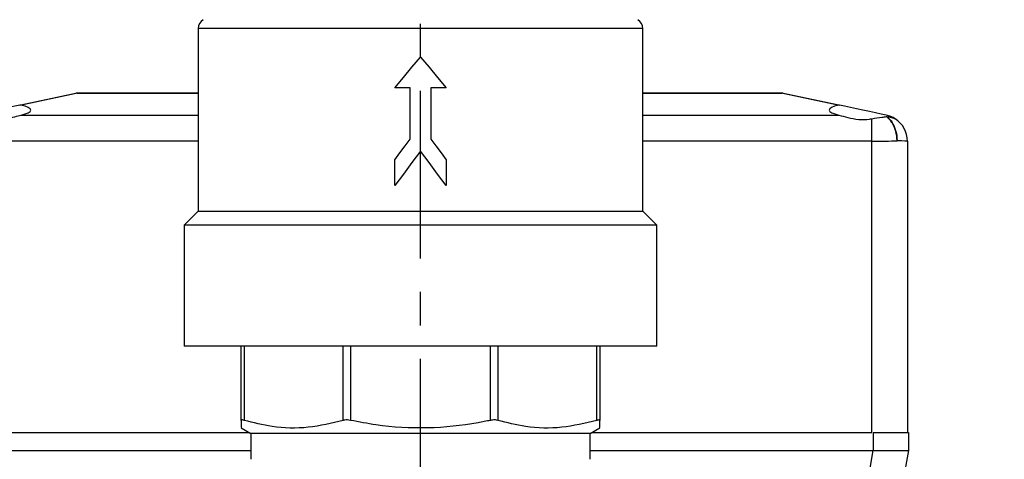
# Model space of a CAD drawing. Units: inches. Extents: x -1 to 2099, y -9 to 2961.
# Drawn here: x 1535 to 1646, y 1995 to 2044 of the extents above; entities that cross this region are included whole.
import ezdxf

# ---------------------------------------------------------------- set-up
doc = ezdxf.new("R2010")
doc.units = ezdxf.units.IN
doc.header["$MEASUREMENT"] = 0
doc.linetypes.add('CENTER', pattern=[2, 1.25, -0.25, 0.25, -0.25])
doc.layers.add('Centre', color=1, linetype='CENTER')
doc.layers.add('Dimension', color=44, linetype='Continuous')
doc.styles.get("Standard").update_dxf_attribs({"font": 'arial.ttf'})
doc.dimstyles.new('ISO-25', dxfattribs={"dimtxt": 2.5, "dimasz": 2.5, "dimexe": 1.25, "dimexo": 0.625, "dimtad": 1, "dimtxsty": 'Standard', "dimcen": 2.5, "dimadec": 0, "dimazin": 0, "dimtfac": 1, "dimtmove": 0, "dimatfit": 3, "dimfxl": 0, "dimarcsym": 0})

# ---------------------------------------------------------------- blocks, each defined once
blk = doc.blocks.new('*D17')
at = {"layer": 'Defpoints', "color": 0, "transparency": 16777216}
for p in [(1550.26, 2439.67), (1744.5, 2439.67), (1690.26, 1779.71)]:
    blk.add_point(p, dxfattribs=at)
at = {"layer": 'Dimension', "color": 0, "lineweight": -2, "transparency": 16777216}
for p, q in [((1560.26, 2439.67), (1754.5, 2439.67)), ((1744.5, 2406.67), (1744.5, 2137.45)), ((1744.5, 1812.71), (1744.5, 2081.92)), ((1700.26, 1779.71), (1754.5, 1779.71))]:
    blk.add_line(p, q, dxfattribs=at)
at = {"layer": 'Dimension', "color": 0, "transparency": 16777216}
for points in [[(1739, 2406.67), (1750, 2406.67), (1744.5, 2439.67)], [(1739, 1812.71), (1750, 1812.71), (1744.5, 1779.71)]]:
    blk.add_solid(points, dxfattribs=at)
at = {"layer": 'Dimension', "color": 0, "transparency": 16777216, "insert": (1744.5, 2109.69), "char_height": 25, "attachment_point": 5}
blk.add_mtext('660', dxfattribs=at)

msp = doc.modelspace()

# ---------------------------------------------------------------- linework, layer by layer
at = {"color": 7, "linetype": 'Continuous', "lineweight": 25}
for p, q in [((1555.359, 2042.918), (1555.359, 2022.48)), ((1605.154, 2022.48), (1605.154, 2042.918)), ((1535.415, 2034.357), (1541.714, 2035.696)), ((1541.818, 2035.696), (1535.521, 2034.358)), ((1541.818, 2035.707), (1541.818, 2035.696)), ((1541.818, 2035.707), (1555.359, 2035.707)), ((1579.106, 2036.303), (1577.381, 2036.303)), ((1579.106, 2030.553), (1579.106, 2036.303)), ((1583.131, 2036.303), (1581.406, 2036.303)), ((1581.406, 2036.303), (1581.406, 2030.553)), ((1605.154, 2035.707), (1620.713, 2035.707)), ((1620.713, 2035.707), (1620.713, 2035.696)), ((1627.062, 2034.346), (1620.713, 2035.696)), ((1620.817, 2035.696), (1627.166, 2034.346)), ((1535.521, 2034.358), (1535.415, 2034.357)), ((1627.166, 2034.346), (1627.062, 2034.346)), ((1630.765, 2030.302), (1630.765, 2032.831)), ((1632.39, 2033.063), (1632.443, 2033.063)), ((1630.765, 1997.707), (1630.765, 2030.302)), ((1634.765, 2030.302), (1634.765, 1997.707)), ((1577.381, 2025.355), (1577.381, 2028.24)), ((1583.131, 2028.24), (1583.131, 2025.355)), ((1555.359, 2022.48), (1553.806, 2020.927)), ((1555.359, 2022.48), (1580.256, 2022.48)), ((1580.256, 2022.48), (1605.154, 2022.48)), ((1606.706, 2020.927), (1605.154, 2022.48)), ((1553.806, 2020.927), (1553.806, 2007.357)), ((1580.256, 2020.927), (1553.806, 2020.927)), ((1606.706, 2020.927), (1580.256, 2020.927)), ((1606.706, 2007.357), (1606.706, 2020.927)), ((1580.256, 2007.357), (1553.806, 2007.357)), ((1560.189, 1999.065), (1560.189, 2007.357)), ((1560.526, 2007.357), (1560.526, 1999.065)), ((1571.607, 1999.065), (1571.607, 2007.357)), ((1572.42, 2007.357), (1572.42, 1999.065)), ((1606.706, 2007.357), (1580.256, 2007.357)), ((1588.092, 1999.065), (1588.092, 2007.357)), ((1588.905, 2007.357), (1588.905, 1999.065)), ((1599.987, 1999.065), (1599.987, 2007.357)), ((1600.324, 2007.357), (1600.324, 1999.065)), ((1560.189, 1998.213), (1561.281, 1997.582)), ((1599.231, 1997.582), (1600.324, 1998.213)), ((1531.765, 1997.707), (1561.065, 1997.707)), ((1561.281, 1997.582), (1561.281, 1994.707)), ((1580.256, 1997.582), (1561.281, 1997.582)), ((1599.231, 1997.582), (1580.256, 1997.582)), ((1599.231, 1994.707), (1599.231, 1997.582)), ((1599.448, 1997.707), (1630.765, 1997.707)), ((1630.93, 1997.707), (1630.93, 1995.707)), ((1630.93, 1997.707), (1634.869, 1997.707)), ((1634.869, 1997.707), (1634.869, 1995.707)), ((1531.808, 1995.707), (1561.281, 1995.707)), ((1599.231, 1995.707), (1630.93, 1995.707)), ((1630.93, 1995.707), (1634.869, 1995.707)), ((1634.869, 1995.707), (1632.278, 1981.012))]:
    msp.add_line(p, q, dxfattribs=at)
at = {"color": 8, "linetype": 'Continuous', "lineweight": 25}
for p, q in [((1605.154, 2042.918), (1555.359, 2042.918)), ((1555.359, 2035.696), (1541.818, 2035.696)), ((1620.713, 2035.696), (1605.154, 2035.696)), ((1535.548, 2033.236), (1555.359, 2033.236)), ((1605.154, 2033.236), (1627.086, 2033.236)), ((1555.359, 2030.302), (1531.765, 2030.302)), ((1630.765, 2030.302), (1605.154, 2030.302)), ((1630.158, 1991.328), (1630.93, 1995.707))]:
    msp.add_line(p, q, dxfattribs=at)
at = {"color": 7, "linetype": 'Continuous', "lineweight": 25, "flags": 128}
for points in [[(1577.381, 2036.303), (1578.337, 2037.443), (1579.296, 2038.585), (1580.256, 2039.73)], [(1580.256, 2039.73), (1581.217, 2038.585), (1582.175, 2037.443), (1583.131, 2036.303)], [(1535.415, 2034.357), (1534.833, 2034.233), (1534.176, 2034.094), (1533.47, 2033.944), (1532.741, 2033.789), (1532.017, 2033.635), (1531.325, 2033.488), (1530.692, 2033.353), (1530.141, 2033.236)], [(1632.389, 2033.236), (1631.828, 2033.356), (1631.19, 2033.491), (1630.5, 2033.638), (1629.782, 2033.79), (1629.064, 2033.943), (1628.372, 2034.09), (1627.731, 2034.226), (1627.166, 2034.346)], [(1577.381, 2028.24), (1577.955, 2029.01), (1578.53, 2029.781), (1579.106, 2030.553)], [(1581.406, 2030.553), (1581.982, 2029.781), (1582.557, 2029.01), (1583.131, 2028.24)], [(1634.765, 2030.302), (1634.688, 2030.306), (1634.461, 2030.318), (1634.091, 2030.338), (1633.594, 2030.364)], [(1580.256, 2029.21), (1579.296, 2027.922), (1578.337, 2026.637), (1577.381, 2025.355)], [(1583.131, 2025.355), (1582.175, 2026.637), (1581.217, 2027.922), (1580.256, 2029.21)]]:
    msp.add_lwpolyline(points, dxfattribs=at)
at = {"color": 7, "linetype": 'Continuous', "lineweight": 25}
for centre, radius, start, end in [((1556.509, 2042.918), 1.15, 120, 180), ((1604.004, 2042.918), 1.15, 0, 60), ((1541.818, 2035.207), 0.5, 90, 102), ((1541.766, 2035.447), 0.255, 78.22073, 101.77927), ((1620.713, 2035.207), 0.5, 78, 90), ((1620.765, 2035.447), 0.255, 78.22165, 101.77835), ((1631.765, 2030.302), 3, 0, 57.44769)]:
    msp.add_arc(centre, radius, start, end, dxfattribs=at)
for centre, major_axis, ratio, start_param, end_param in [((1532.869, 2033.794), (3.75, 0), 0.2125566, 5.50826, 7.0685835), ((1629.765, 2033.794), (3.75, 0), 0.2125566, 2.3757978, 3.9165179), ((1630.765, 2030.514), (4, 0), 0.0531391, 4.712389, 5.4977871)]:
    msp.add_ellipse(centre, major_axis=major_axis, ratio=ratio, start_param=start_param, end_param=end_param, dxfattribs=at)
for points, knots in [([(1531.765, 2032.85), (1532.114, 2032.798), (1532.814, 2032.694), (1533.897, 2032.809), (1534.828, 2033.054), (1535.32, 2033.178), (1535.548, 2033.236)], [0, 0, 0, 0, 0.2588334, 0.5181844, 0.7764936, 1, 1, 1, 1]), ([(1627.086, 2033.236), (1627.41, 2033.15), (1628.059, 2032.977), (1629.28, 2032.708), (1630.219, 2032.74), (1630.683, 2032.817), (1630.765, 2032.831)], [0, 0, 0, 0, 0.3191778, 0.6383544, 0.9364159, 1, 1, 1, 1]), ([(1630.765, 2032.831), (1631.161, 2032.894), (1631.757, 2032.989), (1632.231, 2033.044), (1632.39, 2033.063)], [0, 0, 0, 0, 0.66264627, 1, 1, 1, 1]), ([(1633.376, 2032.832), (1633.369, 2032.837), (1633.311, 2032.876), (1632.976, 2033.077), (1632.566, 2033.188), (1632.389, 2033.236)], [0, 0, 0, 0, 0.0792054, 0.6033957, 1, 1, 1, 1]), ([(1633.594, 2030.364), (1633.593, 2030.376), (1633.591, 2030.727), (1633.497, 2031.42), (1633.231, 2032.064), (1632.888, 2032.616), (1632.645, 2032.882), (1632.407, 2033.051), (1632.39, 2033.063)], [0, 0, 0, 0, 0.0103048, 0.3173851, 0.6223076, 0.6665021, 0.9762963, 1, 1, 1, 1]), ([(1632.443, 2033.063), (1632.459, 2033.051), (1632.685, 2032.882), (1632.92, 2032.616), (1633.252, 2032.064), (1633.508, 2031.42), (1633.595, 2030.727), (1633.594, 2030.376), (1633.594, 2030.364)], [0, 0, 0, 0, 0.0237052, 0.3334981, 0.3776926, 0.6826136, 0.9896952, 1, 1, 1, 1]), ([(1632.443, 2033.063), (1632.628, 2033.038), (1633.048, 2032.981), (1633.261, 2032.885), (1633.379, 2032.831)], [0, 0, 0, 0, 0.4412751, 1, 1, 1, 1]), ([(1560.526, 1999.065), (1560.452, 1999.084), (1560.305, 1999.121), (1560.203, 1999.111), (1560.193, 1999.078), (1560.189, 1999.065)], [0, 0, 0, 0, 0.3801411, 0.7606777, 1, 1, 1, 1]), ([(1560.189, 1999.065), (1560.189, 1998.878), (1560.189, 1998.37), (1560.189, 1998.302), (1560.189, 1998.26)], [0, 0, 0, 0, 0.3667494, 1, 1, 1, 1]), ([(1571.607, 1999.065), (1570.305, 1998.748), (1567.671, 1998.107), (1563.923, 1998.204), (1561.56, 1998.803), (1560.526, 1999.065)], [0, 0, 0, 0, 0.3547739, 0.7177409, 1, 1, 1, 1]), ([(1572.42, 1999.065), (1572.307, 1999.084), (1572.079, 1999.121), (1571.798, 1999.111), (1571.66, 1999.078), (1571.607, 1999.065)], [0, 0, 0, 0, 0.3801404, 0.7606716, 1, 1, 1, 1]), ([(1588.092, 1999.065), (1587.629, 1998.972), (1585.315, 1998.509), (1581.024, 1998.069), (1576.219, 1998.341), (1573.369, 1998.884), (1572.42, 1999.065)], [0, 0, 0, 0, 0.08978276, 0.44863433, 0.81653049, 1, 1, 1, 1]), ([(1588.905, 1999.065), (1588.818, 1999.084), (1588.643, 1999.121), (1588.348, 1999.111), (1588.163, 1999.078), (1588.092, 1999.065)], [0, 0, 0, 0, 0.38014082, 0.76067372, 1, 1, 1, 1]), ([(1599.987, 1999.065), (1598.685, 1998.748), (1596.05, 1998.107), (1592.303, 1998.204), (1589.939, 1998.803), (1588.905, 1999.065)], [0, 0, 0, 0, 0.3547731, 0.7177402, 1, 1, 1, 1]), ([(1600.324, 1999.065), (1600.314, 1999.084), (1600.294, 1999.121), (1600.157, 1999.111), (1600.034, 1999.078), (1599.987, 1999.065)], [0, 0, 0, 0, 0.3801369, 0.7606769, 1, 1, 1, 1]), ([(1600.324, 1998.27), (1600.324, 1998.308), (1600.324, 1998.369), (1600.324, 1998.878), (1600.324, 1999.065)], [0, 0, 0, 0, 0.6332366, 1, 1, 1, 1])]:
    msp.add_open_spline(points, degree=3, knots=knots, dxfattribs=at)
at = {"layer": 'Centre', "ltscale": 15}
msp.add_line((1580.256, 1957.185), (1580.256, 2277.043), dxfattribs=at)

# ---------------------------------------------------------------- dimensions: what is measured, and where the dimension line sits
at = {"layer": 'Dimension'}
dim = msp.add_linear_dim(base=(1744.504, 2439.666), p1=(1690.256, 1779.707), p2=(1550.256, 2439.666), angle=90, dimstyle='ISO-25', override={"dimtxt": 25, "dimasz": 33, "dimexe": 10, "dimexo": 10, "dimgap": 15, "dimtih": 1, "dimtoh": 1, "dimdec": 0, "dimadec": 2, "dimtzin": 0}, dxfattribs=at)
dim.commit()
dim.dimension.update_dxf_attribs({"geometry": '*D17', "text_midpoint": (1744.504, 2109.687)})

doc.saveas('drawing.dxf')
